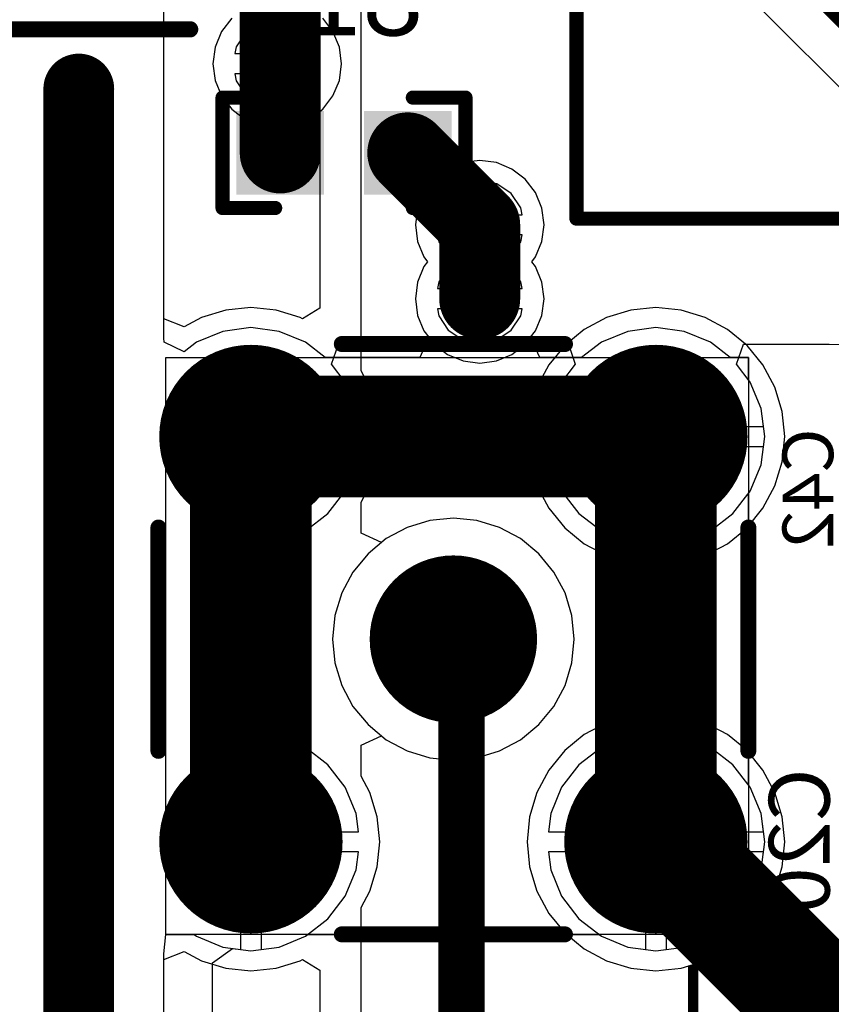
# Model space of a CAD drawing. Units: millimetres. Extents: x 17.6 to 71.9, y 16.7 to 87.1.
# Drawn here: x 38 to 48.2, y 68.2 to 80.5 of the extents above; entities that cross this region are included whole.
import ezdxf

# ---------------------------------------------------------------- set-up
doc = ezdxf.new("R2010")
doc.units = ezdxf.units.MM
for name, color, linetype in [('BottomLayer', 5, 'Continuous'), ('BottomOverlay', 54, 'Continuous'), ('BottomSolder', 6, 'Continuous'), ('MidLayer1', 16, 'Continuous'), ('MidLayer2', 76, 'Continuous'), ('PadHoleLayer', 156, 'Continuous'), ('TopLayer', 1, 'Continuous'), ('TopOverlay', 2, 'Continuous'), ('TopSolder', 216, 'Continuous'), ('ViaHoleLayer', 16, 'Continuous')]:
    doc.layers.add(name, color=color, linetype=linetype)

# ---------------------------------------------------------------- blocks, each defined once
blk = doc.blocks.new('A________901_144_8RFX_1')
at = {"layer": 'BottomLayer'}
for points, const_width in [([(-3.09, 2.54, 1), (-1.99, 2.54, 1)], 1.1), ([(1.99, 2.54, 1), (3.09, 2.54, 1)], 1.1), ([(-0.5, 0, 1), (0.5, 0, 1)], 1), ([(-3.09, -2.54, 1), (-1.99, -2.54, 1)], 1.1), ([(1.99, -2.54, 1), (3.09, -2.54, 1)], 1.1)]:
    blk.add_lwpolyline(points, format="xyb", close=True, dxfattribs=dict(at, const_width=const_width))
at = {"layer": 'BottomSolder'}
for points, const_width in [([(-3.115, 2.54, 1), (-1.965, 2.54, 1)], 1.15), ([(1.965, 2.54, 1), (3.115, 2.54, 1)], 1.15), ([(-0.525, 0, 1), (0.525, 0, 1)], 1.05), ([(-3.115, -2.54, 1), (-1.965, -2.54, 1)], 1.15), ([(1.965, -2.54, 1), (3.115, -2.54, 1)], 1.15)]:
    blk.add_lwpolyline(points, format="xyb", close=True, dxfattribs=dict(at, const_width=const_width))
at = {"layer": 'MidLayer1'}
for points, const_width in [([(-3.09, 2.54, 1), (-1.99, 2.54, 1)], 1.1), ([(1.99, 2.54, 1), (3.09, 2.54, 1)], 1.1), ([(-0.5, 0, 1), (0.5, 0, 1)], 1), ([(-3.09, -2.54, 1), (-1.99, -2.54, 1)], 1.1), ([(1.99, -2.54, 1), (3.09, -2.54, 1)], 1.1)]:
    blk.add_lwpolyline(points, format="xyb", close=True, dxfattribs=dict(at, const_width=const_width))
at = {"layer": 'MidLayer2'}
for points, const_width in [([(-3.09, 2.54, 1), (-1.99, 2.54, 1)], 1.1), ([(1.99, 2.54, 1), (3.09, 2.54, 1)], 1.1), ([(-0.5, 0, 1), (0.5, 0, 1)], 1), ([(-3.09, -2.54, 1), (-1.99, -2.54, 1)], 1.1), ([(1.99, -2.54, 1), (3.09, -2.54, 1)], 1.1)]:
    blk.add_lwpolyline(points, format="xyb", close=True, dxfattribs=dict(at, const_width=const_width))
at = {"layer": 'PadHoleLayer'}
for points, const_width in [([(-2.965, 2.54, 1), (-2.115, 2.54, 1)], 0.85), ([(2.115, 2.54, 1), (2.965, 2.54, 1)], 0.85), ([(-0.375, 0, 1), (0.375, 0, 1)], 0.75), ([(-2.965, -2.54, 1), (-2.115, -2.54, 1)], 0.85), ([(2.115, -2.54, 1), (2.965, -2.54, 1)], 0.85)]:
    blk.add_lwpolyline(points, format="xyb", close=True, dxfattribs=dict(at, const_width=const_width))
at = {"layer": 'TopLayer'}
for points, const_width in [([(-3.09, 2.54, 1), (-1.99, 2.54, 1)], 1.1), ([(1.99, 2.54, 1), (3.09, 2.54, 1)], 1.1), ([(-0.5, 0, 1), (0.5, 0, 1)], 1), ([(-3.09, -2.54, 1), (-1.99, -2.54, 1)], 1.1), ([(1.99, -2.54, 1), (3.09, -2.54, 1)], 1.1)]:
    blk.add_lwpolyline(points, format="xyb", close=True, dxfattribs=dict(at, const_width=const_width))
at = {"layer": 'TopOverlay', "const_width": 0.2}
for points in [[(-1.4, 3.7), (1.4, 3.7)], [(-3.7, 1.4), (-3.7, -1.4)], [(3.7, 1.4), (3.7, -1.4)], [(-1.4, -3.7), (1.4, -3.7)]]:
    blk.add_lwpolyline(points, dxfattribs=at)
at = {"layer": 'TopOverlay', "const_width": 0.1}
for points in [[(-1.45, 3.7, 1), (-1.35, 3.7, 1)], [(1.35, 3.7, 1), (1.45, 3.7, 1)], [(-3.75, 1.4, 1), (-3.65, 1.4, 1)], [(3.65, 1.4, 1), (3.75, 1.4, 1)], [(-3.75, -1.4, 1), (-3.65, -1.4, 1)], [(3.65, -1.4, 1), (3.75, -1.4, 1)], [(-1.45, -3.7, 1), (-1.35, -3.7, 1)], [(1.35, -3.7, 1), (1.45, -3.7, 1)]]:
    blk.add_lwpolyline(points, format="xyb", close=True, dxfattribs=at)
at = {"layer": 'TopSolder'}
for points, const_width in [([(-3.115, 2.54, 1), (-1.965, 2.54, 1)], 1.15), ([(1.965, 2.54, 1), (3.115, 2.54, 1)], 1.15), ([(-0.525, 0, 1), (0.525, 0, 1)], 1.05), ([(-3.115, -2.54, 1), (-1.965, -2.54, 1)], 1.15), ([(1.965, -2.54, 1), (3.115, -2.54, 1)], 1.15)]:
    blk.add_lwpolyline(points, format="xyb", close=True, dxfattribs=dict(at, const_width=const_width))
blk = doc.blocks.new('0603_3')
at = {"layer": 'TopLayer'}
for points in [[(-0.3, -0.475), (-0.3, 0.475), (-1.3, -0.475), (-1.3, 0.475)], [(1.3, -0.475), (1.3, 0.475), (0.3, -0.475), (0.3, 0.475)]]:
    blk.add_solid(points, dxfattribs=at)
at = {"layer": 'TopOverlay', "const_width": 0.178}
for points in [[(-1.524, 0.693), (-0.864, 0.693)], [(-1.524, -0.691), (-1.524, 0.693)], [(0.864, 0.693), (1.524, 0.693)], [(1.524, -0.691), (1.524, 0.693)], [(-1.524, -0.691), (-0.864, -0.691)], [(0.864, -0.691), (1.524, -0.691)]]:
    blk.add_lwpolyline(points, dxfattribs=at)
at = {"layer": 'TopOverlay', "const_width": 0.0889}
for points in [[(-1.568, 0.693, 1), (-1.479, 0.693, 1)], [(-1.568, 0.693, 1), (-1.479, 0.693, 1)], [(-0.908, 0.693, 1), (-0.819, 0.693, 1)], [(0.819, 0.693, 1), (0.908, 0.693, 1)], [(1.479, 0.693, 1), (1.568, 0.693, 1)], [(1.479, 0.693, 1), (1.568, 0.693, 1)], [(-1.568, -0.691, 1), (-1.479, -0.691, 1)], [(-1.568, -0.691, 1), (-1.479, -0.691, 1)], [(-0.908, -0.691, 1), (-0.819, -0.691, 1)], [(0.819, -0.691, 1), (0.908, -0.691, 1)], [(1.479, -0.691, 1), (1.568, -0.691, 1)], [(1.479, -0.691, 1), (1.568, -0.691, 1)]]:
    blk.add_lwpolyline(points, format="xyb", close=True, dxfattribs=at)
at = {"layer": 'TopSolder'}
for points in [[(-0.25, -0.525), (-0.25, 0.525), (-1.35, -0.525), (-1.35, 0.525)], [(1.35, -0.525), (1.35, 0.525), (0.25, -0.525), (0.25, 0.525)]]:
    blk.add_solid(points, dxfattribs=at)
blk = doc.blocks.new('P_______1729018_75')
at = {"layer": 'BottomLayer', "const_width": 0.95}
blk.add_lwpolyline([(2.025, 0, 1), (2.975, 0, 1)], format="xyb", close=True, dxfattribs=at)
at = {"layer": 'BottomLayer'}
blk.add_solid([(-3.453, -0.952), (-1.548, -0.952), (-3.453, 0.952), (-1.548, 0.952)], dxfattribs=at)
at = {"layer": 'BottomSolder', "const_width": 1}
blk.add_lwpolyline([(2, 0, 1), (3, 0, 1)], format="xyb", close=True, dxfattribs=at)
at = {"layer": 'BottomSolder'}
blk.add_solid([(-3.502, -1.002), (-1.498, -1.002), (-3.502, 1.002), (-1.498, 1.002)], dxfattribs=at)
at = {"layer": 'MidLayer1', "const_width": 0.95}
blk.add_lwpolyline([(2.025, 0, 1), (2.975, 0, 1)], format="xyb", close=True, dxfattribs=at)
at = {"layer": 'MidLayer1'}
blk.add_solid([(-3.453, -0.952), (-1.548, -0.952), (-3.453, 0.952), (-1.548, 0.952)], dxfattribs=at)
at = {"layer": 'MidLayer2', "const_width": 0.95}
blk.add_lwpolyline([(2.025, 0, 1), (2.975, 0, 1)], format="xyb", close=True, dxfattribs=at)
at = {"layer": 'MidLayer2'}
blk.add_solid([(-3.453, -0.952), (-1.548, -0.952), (-3.453, 0.952), (-1.548, 0.952)], dxfattribs=at)
at = {"layer": 'PadHoleLayer', "const_width": 0.65}
for points in [[(-2.825, 0, 1), (-2.175, 0, 1)], [(2.175, 0, 1), (2.825, 0, 1)]]:
    blk.add_lwpolyline(points, format="xyb", close=True, dxfattribs=at)
at = {"layer": 'TopLayer', "const_width": 0.95}
blk.add_lwpolyline([(2.025, 0, 1), (2.975, 0, 1)], format="xyb", close=True, dxfattribs=at)
at = {"layer": 'TopLayer'}
blk.add_solid([(-3.453, -0.952), (-1.548, -0.952), (-3.453, 0.952), (-1.548, 0.952)], dxfattribs=at)
at = {"layer": 'TopOverlay', "const_width": 0.178}
for points in [[(5.01, 4.075), (-4.99, 4.075)], [(-4.99, 4.075), (-4.99, 2.499)], [(5.01, 4.075), (5.01, 2.499)], [(-4.99, 2.499), (-4.99, 2.016)], [(5.01, 2.499), (5.01, 2.016)], [(-4.99, 2.016), (-4.99, -1.98)], [(5.01, 2.016), (5.01, -1.98)], [(-4.99, -1.98), (-4.99, -2.473)], [(5.01, -1.98), (5.01, -2.473)], [(-4.99, -2.473), (-4.99, -3.153)], [(5.01, -2.473), (5.01, -3.153)], [(-5.297, -2.788), (-5.56, -2.788)], [(-5.56, -2.788), (-5.56, -3.502)], [(-5.119, -2.938), (-5.297, -2.788)], [(-4.99, -2.938), (-5.119, -2.938)], [(5.01, -3.153), (-4.99, -3.153)], [(-4.99, -3.153), (-4.99, -3.775)], [(5.01, -3.153), (5.01, -3.775)], [(-5.119, -3.352), (-5.297, -3.502)], [(-4.99, -3.352), (-5.119, -3.352)], [(-5.297, -3.502), (-5.56, -3.502)], [(-4.99, -3.775), (-4.99, -4.075)], [(5.01, -3.775), (5.01, -4.075)], [(5.01, -4.075), (-4.99, -4.075)]]:
    blk.add_lwpolyline(points, dxfattribs=at)
at = {"layer": 'TopOverlay', "const_width": 0.0889}
for points in [[(-5.034, 4.075, 1), (-4.945, 4.075, 1)], [(-5.034, 4.075, 1), (-4.945, 4.075, 1)], [(4.966, 4.075, 1), (5.054, 4.075, 1)], [(4.966, 4.075, 1), (5.054, 4.075, 1)], [(-5.034, 2.499, 1), (-4.945, 2.499, 1)], [(-5.034, 2.499, 1), (-4.945, 2.499, 1)], [(4.966, 2.499, 1), (5.054, 2.499, 1)], [(4.966, 2.499, 1), (5.054, 2.499, 1)], [(-5.034, 2.016, 1), (-4.945, 2.016, 1)], [(-5.034, 2.016, 1), (-4.945, 2.016, 1)], [(4.966, 2.016, 1), (5.054, 2.016, 1)], [(4.966, 2.016, 1), (5.054, 2.016, 1)], [(-5.034, -1.98, 1), (-4.945, -1.98, 1)], [(-5.034, -1.98, 1), (-4.945, -1.98, 1)], [(4.966, -1.98, 1), (5.054, -1.98, 1)], [(4.966, -1.98, 1), (5.054, -1.98, 1)], [(-5.034, -2.473, 1), (-4.945, -2.473, 1)], [(-5.034, -2.473, 1), (-4.945, -2.473, 1)], [(4.966, -2.473, 1), (5.054, -2.473, 1)], [(4.966, -2.473, 1), (5.054, -2.473, 1)], [(-5.604, -2.788, 1), (-5.515, -2.788, 1)], [(-5.604, -2.788, 1), (-5.515, -2.788, 1)], [(-5.341, -2.788, 1), (-5.253, -2.788, 1)], [(-5.341, -2.788, 1), (-5.253, -2.788, 1)], [(-5.163, -2.938, 1), (-5.074, -2.938, 1)], [(-5.163, -2.938, 1), (-5.074, -2.938, 1)], [(-5.034, -2.938, 1), (-4.945, -2.938, 1)], [(-5.034, -3.153, 1), (-4.945, -3.153, 1)], [(-5.034, -3.153, 1), (-4.945, -3.153, 1)], [(-5.034, -3.153, 1), (-4.945, -3.153, 1)], [(4.966, -3.153, 1), (5.054, -3.153, 1)], [(4.966, -3.153, 1), (5.054, -3.153, 1)], [(4.966, -3.153, 1), (5.054, -3.153, 1)], [(-5.163, -3.352, 1), (-5.074, -3.352, 1)], [(-5.163, -3.352, 1), (-5.074, -3.352, 1)], [(-5.034, -3.352, 1), (-4.945, -3.352, 1)], [(-5.604, -3.502, 1), (-5.515, -3.502, 1)], [(-5.604, -3.502, 1), (-5.515, -3.502, 1)], [(-5.341, -3.502, 1), (-5.253, -3.502, 1)], [(-5.341, -3.502, 1), (-5.253, -3.502, 1)], [(-5.034, -3.775, 1), (-4.945, -3.775, 1)], [(-5.034, -3.775, 1), (-4.945, -3.775, 1)], [(4.966, -3.775, 1), (5.054, -3.775, 1)], [(4.966, -3.775, 1), (5.054, -3.775, 1)], [(-5.034, -4.075, 1), (-4.945, -4.075, 1)], [(-5.034, -4.075, 1), (-4.945, -4.075, 1)], [(4.966, -4.075, 1), (5.054, -4.075, 1)], [(4.966, -4.075, 1), (5.054, -4.075, 1)]]:
    blk.add_lwpolyline(points, format="xyb", close=True, dxfattribs=at)
at = {"layer": 'TopSolder', "const_width": 1}
blk.add_lwpolyline([(2, 0, 1), (3, 0, 1)], format="xyb", close=True, dxfattribs=at)
at = {"layer": 'TopSolder'}
blk.add_solid([(-3.502, -1.002), (-1.498, -1.002), (-3.502, 1.002), (-1.498, 1.002)], dxfattribs=at)

msp = doc.modelspace()

# ---------------------------------------------------------------- linework, layer by layer
at = {"layer": 'BottomLayer'}
for p, q in [((41.905, 76.217), (41.992, 76.471)), ((41.992, 76.471), (43.191, 76.471)), ((43.191, 76.471), (43.194, 76.468)), ((43.194, 76.468), (43.361, 76.339)), ((44.168, 76.339), (44.335, 76.468)), ((44.335, 76.468), (44.337, 76.471)), ((44.337, 76.471), (44.876, 76.471)), ((44.876, 76.471), (44.963, 76.217)), ((46.985, 76.217), (47.072, 76.471)), ((47.072, 76.471), (48.146, 76.471)), ((48.146, 76.471), (48.395, 76.459)), ((43.361, 76.339), (43.555, 76.259)), ((43.973, 76.259), (44.168, 76.339)), ((42.077, 75.994), (41.905, 76.217)), ((43.555, 76.259), (43.764, 76.231)), ((43.764, 76.231), (43.973, 76.259)), ((44.963, 76.217), (44.791, 75.994)), ((47.157, 75.994), (46.985, 76.217)), ((42.213, 75.664), (42.077, 75.994)), ((44.791, 75.994), (44.655, 75.664)), ((47.293, 75.664), (47.157, 75.994)), ((42.243, 75.438), (42.213, 75.664)), ((44.655, 75.664), (44.625, 75.438)), ((47.323, 75.438), (47.293, 75.664)), ((40.894, 75.311), (40.894, 75.438)), ((40.894, 75.438), (42.243, 75.438)), ((44.625, 75.438), (47.323, 75.438)), ((40.767, 73.962), (40.767, 75.311)), ((40.767, 75.311), (40.894, 75.311)), ((42.243, 75.184), (41.021, 75.184)), ((41.021, 75.184), (41.021, 73.962)), ((42.213, 74.958), (42.243, 75.184)), ((45.847, 75.184), (44.625, 75.184)), ((44.625, 75.184), (44.655, 74.958)), ((45.847, 73.962), (45.847, 75.184)), ((47.323, 75.184), (46.101, 75.184)), ((46.101, 75.184), (46.101, 73.962)), ((47.293, 74.958), (47.323, 75.184)), ((42.077, 74.628), (42.213, 74.958)), ((44.655, 74.958), (44.791, 74.628)), ((47.157, 74.628), (47.293, 74.958)), ((41.86, 74.345), (42.077, 74.628)), ((44.791, 74.628), (45.008, 74.345)), ((46.94, 74.345), (47.157, 74.628)), ((41.577, 74.128), (41.86, 74.345)), ((45.008, 74.345), (45.291, 74.128)), ((46.657, 74.128), (46.94, 74.345)), ((43.138, 74.257), (42.854, 74.171)), ((43.434, 74.286), (43.138, 74.257)), ((43.73, 74.257), (43.434, 74.286)), ((44.014, 74.171), (43.73, 74.257)), ((41.247, 73.992), (41.577, 74.128)), ((42.854, 74.171), (42.592, 74.031)), ((44.276, 74.031), (44.014, 74.171)), ((45.291, 74.128), (45.621, 73.992)), ((46.327, 73.992), (46.657, 74.128)), ((40.411, 73.795), (40.665, 73.975)), ((40.665, 73.975), (40.767, 73.962)), ((41.021, 73.962), (41.247, 73.992)), ((42.592, 74.031), (42.363, 73.842)), ((44.505, 73.842), (44.276, 74.031)), ((45.621, 73.992), (45.847, 73.962)), ((46.101, 73.962), (46.327, 73.992)), ((42.363, 73.842), (42.174, 73.613)), ((44.694, 73.613), (44.505, 73.842)), ((40.411, 71.747), (40.411, 73.795)), ((42.174, 73.613), (42.034, 73.351)), ((44.834, 73.351), (44.694, 73.613)), ((42.034, 73.351), (41.948, 73.067)), ((44.92, 73.067), (44.834, 73.351)), ((41.948, 73.067), (41.919, 72.771)), ((44.949, 72.771), (44.92, 73.067)), ((41.919, 72.771), (41.948, 72.475)), ((44.92, 72.475), (44.949, 72.771)), ((41.948, 72.475), (42.034, 72.191)), ((44.834, 72.191), (44.92, 72.475)), ((42.034, 72.191), (42.174, 71.929)), ((44.694, 71.929), (44.834, 72.191)), ((42.174, 71.929), (42.363, 71.7)), ((44.505, 71.7), (44.694, 71.929)), ((40.665, 71.567), (40.411, 71.747)), ((42.363, 71.7), (42.592, 71.511)), ((44.276, 71.511), (44.505, 71.7)), ((40.767, 71.58), (40.665, 71.567)), ((40.767, 70.231), (40.767, 71.58)), ((41.247, 71.55), (41.021, 71.58)), ((41.021, 71.58), (41.021, 70.358)), ((41.577, 71.414), (41.247, 71.55)), ((42.592, 71.511), (42.854, 71.371)), ((44.014, 71.371), (44.276, 71.511)), ((45.621, 71.55), (45.291, 71.414)), ((45.847, 71.58), (45.621, 71.55)), ((45.847, 70.358), (45.847, 71.58)), ((46.327, 71.55), (46.101, 71.58)), ((46.101, 71.58), (46.101, 70.358)), ((46.657, 71.414), (46.327, 71.55)), ((41.86, 71.197), (41.577, 71.414)), ((42.854, 71.371), (43.138, 71.285)), ((43.73, 71.285), (44.014, 71.371)), ((45.291, 71.414), (45.008, 71.197)), ((46.94, 71.197), (46.657, 71.414)), ((43.138, 71.285), (43.434, 71.256)), ((43.434, 71.256), (43.73, 71.285)), ((42.077, 70.914), (41.86, 71.197)), ((45.008, 71.197), (44.791, 70.914)), ((47.157, 70.914), (46.94, 71.197)), ((42.213, 70.584), (42.077, 70.914)), ((44.791, 70.914), (44.655, 70.584)), ((47.293, 70.584), (47.157, 70.914)), ((42.243, 70.358), (42.213, 70.584)), ((44.655, 70.584), (44.625, 70.358)), ((47.323, 70.358), (47.293, 70.584)), ((41.021, 70.358), (42.243, 70.358)), ((44.625, 70.358), (45.847, 70.358)), ((46.101, 70.358), (47.323, 70.358)), ((40.767, 68.882), (40.767, 70.231)), ((42.243, 70.104), (41.021, 70.104)), ((41.021, 70.104), (41.021, 68.882)), ((42.213, 69.878), (42.243, 70.104)), ((45.847, 70.104), (44.625, 70.104)), ((44.625, 70.104), (44.655, 69.878)), ((45.847, 68.882), (45.847, 70.104)), ((47.323, 70.104), (46.101, 70.104)), ((46.101, 70.104), (46.101, 68.882)), ((47.293, 69.878), (47.323, 70.104)), ((42.077, 69.548), (42.213, 69.878)), ((44.655, 69.878), (44.791, 69.548)), ((47.157, 69.548), (47.293, 69.878)), ((41.86, 69.265), (42.077, 69.548)), ((44.791, 69.548), (45.008, 69.265)), ((46.94, 69.265), (47.157, 69.548)), ((41.577, 69.048), (41.86, 69.265)), ((45.008, 69.265), (45.291, 69.048)), ((46.657, 69.048), (46.94, 69.265)), ((41.247, 68.912), (41.577, 69.048)), ((45.291, 69.048), (45.621, 68.912)), ((46.327, 68.912), (46.657, 69.048)), ((40.411, 68.715), (40.665, 68.895)), ((40.665, 68.895), (40.767, 68.882)), ((41.021, 68.882), (41.247, 68.912)), ((45.621, 68.912), (45.847, 68.882)), ((46.101, 68.882), (46.327, 68.912)), ((40.411, 65.406), (40.411, 68.715))]:
    msp.add_line(p, q, dxfattribs=at)
for points, const_width in [([(41.078, 79.985, 1), (41.37, 79.985, 1)], 0.292), ([(38.538, 79.667, 1), (38.932, 79.667, 1)], 0.394), ([(43.618, 77.965, 1), (43.91, 77.965, 1)], 0.292), ([(43.618, 77.038, 1), (43.91, 77.038, 1)], 0.292)]:
    msp.add_lwpolyline(points, format="xyb", close=True, dxfattribs=dict(at, const_width=const_width))
at = {"layer": 'BottomLayer', "const_width": 0.787}
msp.add_lwpolyline([(38.735, 79.667), (38.735, 65.215)], dxfattribs=at)
at = {"layer": 'BottomSolder', "const_width": 0.887}
msp.add_lwpolyline([(38.735, 79.667), (38.735, 65.215)], dxfattribs=at)
at = {"layer": 'BottomSolder', "const_width": 0.444}
msp.add_lwpolyline([(38.513, 79.667, 1), (38.957, 79.667, 1)], format="xyb", close=True, dxfattribs=at)
at = {"layer": 'MidLayer1'}
for p, q in [((39.802, 76.545), (39.802, 85.7)), ((47.29, 80.674), (50.3, 77.664)), ((40.654, 80.555), (40.525, 80.388)), ((41.923, 80.388), (41.795, 80.555)), ((40.525, 80.388), (40.445, 80.193)), ((42.004, 80.193), (41.923, 80.388)), ((40.445, 80.193), (40.417, 79.985)), ((42.031, 79.985), (42.004, 80.193)), ((40.417, 79.985), (40.445, 79.776)), ((42.004, 79.776), (42.031, 79.985)), ((40.445, 79.776), (40.525, 79.581)), ((41.923, 79.581), (42.004, 79.776)), ((40.525, 79.581), (40.654, 79.414)), ((41.795, 79.414), (41.923, 79.581)), ((40.654, 79.414), (40.821, 79.286)), ((41.628, 79.286), (41.795, 79.414)), ((40.821, 79.286), (41.015, 79.205)), ((41.433, 79.205), (41.628, 79.286)), ((41.015, 79.205), (41.224, 79.178)), ((41.224, 79.178), (41.433, 79.205)), ((43.764, 78.772), (43.555, 78.745)), ((43.973, 78.745), (43.764, 78.772)), ((43.361, 78.664), (43.194, 78.536)), ((43.555, 78.745), (43.361, 78.664)), ((44.168, 78.664), (43.973, 78.745)), ((44.335, 78.536), (44.168, 78.664)), ((43.194, 78.536), (43.065, 78.369)), ((44.463, 78.369), (44.335, 78.536)), ((43.065, 78.369), (42.985, 78.174)), ((44.544, 78.174), (44.463, 78.369)), ((42.985, 78.174), (42.957, 77.965)), ((44.571, 77.965), (44.544, 78.174)), ((42.957, 77.965), (42.985, 77.756)), ((44.544, 77.756), (44.571, 77.965)), ((42.985, 77.756), (43.065, 77.562)), ((44.463, 77.562), (44.544, 77.756)), ((43.065, 77.562), (43.111, 77.502)), ((44.417, 77.502), (44.463, 77.562)), ((43.065, 77.442), (42.985, 77.247)), ((43.111, 77.502), (43.065, 77.442)), ((44.463, 77.442), (44.417, 77.502)), ((44.544, 77.247), (44.463, 77.442)), ((42.985, 77.247), (42.957, 77.038)), ((44.571, 77.038), (44.544, 77.247)), ((42.957, 77.038), (42.985, 76.829)), ((44.544, 76.829), (44.571, 77.038)), ((42.985, 76.829), (43.065, 76.635)), ((44.463, 76.635), (44.544, 76.829)), ((40.894, 76.677), (40.541, 76.63)), ((41.247, 76.63), (40.894, 76.677)), ((45.974, 76.677), (45.621, 76.63)), ((46.327, 76.63), (45.974, 76.677)), ((39.807, 76.493), (39.802, 76.545)), ((40.541, 76.63), (40.211, 76.494)), ((41.577, 76.494), (41.247, 76.63)), ((43.126, 76.556), (43.012, 76.302)), ((43.065, 76.635), (43.126, 76.556)), ((44.402, 76.556), (44.463, 76.635)), ((44.517, 76.302), (44.402, 76.556)), ((45.621, 76.63), (45.291, 76.494)), ((46.657, 76.494), (46.327, 76.63)), ((40.056, 76.375), (39.807, 76.493)), ((40.211, 76.494), (40.056, 76.375)), ((41.827, 76.302), (41.577, 76.494)), ((45.291, 76.494), (45.041, 76.302)), ((46.907, 76.302), (46.657, 76.494)), ((39.827, 69.071), (39.827, 76.302)), ((39.827, 76.302), (47.134, 76.302)), ((43.012, 76.302), (41.827, 76.302)), ((45.041, 76.302), (44.517, 76.302)), ((47.134, 76.302), (46.907, 76.302)), ((47.134, 76.302), (47.134, 69.088)), ((47.134, 76.023), (47.134, 76.302)), ((47.157, 75.994), (47.134, 76.023)), ((47.293, 75.664), (47.157, 75.994)), ((47.34, 75.311), (47.293, 75.664)), ((47.293, 74.958), (47.34, 75.311)), ((47.157, 74.628), (47.293, 74.958)), ((47.134, 74.599), (47.157, 74.628)), ((47.134, 70.943), (47.134, 74.599)), ((47.157, 70.914), (47.134, 70.943)), ((47.293, 70.584), (47.157, 70.914)), ((47.34, 70.231), (47.293, 70.584)), ((47.293, 69.878), (47.34, 70.231)), ((47.157, 69.548), (47.293, 69.878)), ((47.134, 69.519), (47.157, 69.548)), ((47.134, 69.088), (47.134, 69.519)), ((39.802, 68.828), (39.827, 69.071)), ((47.117, 69.071), (39.827, 69.071)), ((39.827, 69.071), (40.182, 69.071)), ((40.182, 69.071), (40.211, 69.048)), ((40.211, 69.048), (40.541, 68.912)), ((41.247, 68.912), (41.577, 69.048)), ((41.577, 69.048), (41.606, 69.071)), ((41.606, 69.071), (45.262, 69.071)), ((45.262, 69.071), (45.291, 69.048)), ((45.291, 69.048), (45.621, 68.912)), ((46.327, 68.912), (46.657, 69.048)), ((46.657, 69.048), (46.686, 69.071)), ((46.686, 69.071), (47.117, 69.071)), ((47.134, 69.088), (47.117, 69.071)), ((47.117, 69.071), (47.134, 69.088)), ((40.541, 68.912), (40.894, 68.865)), ((40.894, 68.865), (41.247, 68.912)), ((45.621, 68.912), (45.974, 68.865)), ((45.974, 68.865), (46.327, 68.912)), ((39.802, 65.341), (39.802, 68.828))]:
    msp.add_line(p, q, dxfattribs=at)
for points, const_width in [([(46.979, 81.9), (55.524, 73.355)], 0.254), ([(37.211, 80.416), (40.132, 80.416)], 0.203), ([(38.735, 79.667), (38.735, 65.215)], 0.787)]:
    msp.add_lwpolyline(points, dxfattribs=dict(at, const_width=const_width))
for points, const_width in [([(40.081, 80.416, 1), (40.183, 80.416, 1)], 0.102), ([(41.078, 79.985, 1), (41.37, 79.985, 1)], 0.292), ([(38.538, 79.667, 1), (38.932, 79.667, 1)], 0.394), ([(43.618, 77.965, 1), (43.91, 77.965, 1)], 0.292), ([(43.618, 77.038, 1), (43.91, 77.038, 1)], 0.292)]:
    msp.add_lwpolyline(points, format="xyb", close=True, dxfattribs=dict(at, const_width=const_width))
at = {"layer": 'MidLayer2'}
for p, q in [((39.802, 76.787), (39.802, 85.7)), ((42.277, 76.134), (42.277, 82.565)), ((41.011, 80.499), (40.83, 80.378)), ((41.097, 80.516), (41.011, 80.499)), ((41.097, 80.112), (41.097, 80.516)), ((41.437, 80.499), (41.351, 80.516)), ((41.351, 80.516), (41.351, 79.985)), ((41.505, 80.454), (41.437, 80.499)), ((41.759, 80.589), (41.505, 80.454)), ((40.83, 80.378), (40.71, 80.198)), ((40.71, 80.198), (40.693, 80.112)), ((40.693, 80.112), (41.097, 80.112)), ((41.351, 79.985), (41.351, 79.453)), ((41.097, 79.858), (40.693, 79.858)), ((40.693, 79.858), (40.71, 79.772)), ((41.097, 79.453), (41.097, 79.858)), ((40.71, 79.772), (40.83, 79.591)), ((40.83, 79.591), (41.011, 79.47)), ((41.437, 79.47), (41.505, 79.516)), ((41.505, 79.516), (41.759, 79.38)), ((41.011, 79.47), (41.097, 79.453)), ((41.351, 79.453), (41.437, 79.47)), ((41.759, 79.38), (41.759, 76.919)), ((43.551, 78.48), (43.37, 78.359)), ((43.637, 78.497), (43.551, 78.48)), ((43.637, 78.092), (43.637, 78.497)), ((43.977, 78.48), (43.891, 78.497)), ((43.891, 78.497), (43.891, 78.092)), ((44.158, 78.359), (43.977, 78.48)), ((43.37, 78.359), (43.25, 78.178)), ((44.279, 78.178), (44.158, 78.359)), ((43.25, 78.178), (43.233, 78.092)), ((44.296, 78.092), (44.279, 78.178)), ((43.233, 78.092), (43.637, 78.092)), ((43.891, 78.092), (44.296, 78.092)), ((44.296, 77.838), (43.233, 77.838)), ((43.233, 77.838), (43.25, 77.752)), ((44.279, 77.752), (44.296, 77.838)), ((43.25, 77.752), (43.37, 77.571)), ((44.158, 77.571), (44.279, 77.752)), ((43.37, 77.571), (43.37, 77.432)), ((44.158, 77.432), (44.158, 77.571)), ((43.37, 77.432), (43.25, 77.251)), ((44.279, 77.251), (44.158, 77.432)), ((43.25, 77.251), (43.233, 77.165)), ((43.233, 77.165), (44.296, 77.165)), ((44.296, 77.165), (44.279, 77.251)), ((40.579, 76.896), (40.276, 76.804)), ((40.894, 76.927), (40.579, 76.896)), ((41.209, 76.896), (40.894, 76.927)), ((41.512, 76.804), (41.209, 76.896)), ((41.759, 76.919), (41.541, 76.788)), ((43.637, 76.911), (43.233, 76.911)), ((43.233, 76.911), (43.25, 76.825)), ((43.637, 76.507), (43.637, 76.911)), ((44.296, 76.911), (43.891, 76.911)), ((43.891, 76.911), (43.891, 76.507)), ((44.279, 76.825), (44.296, 76.911)), ((45.659, 76.896), (45.356, 76.804)), ((45.974, 76.927), (45.659, 76.896)), ((46.289, 76.896), (45.974, 76.927)), ((46.592, 76.804), (46.289, 76.896)), ((40.056, 76.686), (39.802, 76.787)), ((40.276, 76.804), (40.056, 76.686)), ((41.541, 76.788), (41.512, 76.804)), ((43.25, 76.825), (43.37, 76.644)), ((44.158, 76.644), (44.279, 76.825)), ((45.356, 76.804), (45.076, 76.654)), ((46.872, 76.654), (46.592, 76.804)), ((45.076, 76.654), (44.831, 76.454)), ((47.117, 76.454), (46.872, 76.654)), ((43.37, 76.644), (43.551, 76.524)), ((43.977, 76.524), (44.158, 76.644)), ((43.551, 76.524), (43.637, 76.507)), ((43.891, 76.507), (43.977, 76.524)), ((44.831, 76.454), (44.631, 76.209)), ((47.317, 76.209), (47.117, 76.454)), ((44.631, 76.209), (44.481, 75.929)), ((47.467, 75.929), (47.317, 76.209)), ((42.387, 75.929), (42.277, 76.134)), ((42.479, 75.626), (42.387, 75.929)), ((44.481, 75.929), (44.389, 75.626)), ((47.559, 75.626), (47.467, 75.929)), ((42.51, 75.311), (42.479, 75.626)), ((44.389, 75.626), (44.358, 75.311)), ((47.59, 75.311), (47.559, 75.626)), ((42.479, 74.996), (42.51, 75.311)), ((44.358, 75.311), (44.389, 74.996)), ((47.559, 74.996), (47.59, 75.311)), ((42.387, 74.693), (42.479, 74.996)), ((44.389, 74.996), (44.481, 74.693)), ((47.467, 74.693), (47.559, 74.996)), ((42.277, 74.488), (42.387, 74.693)), ((44.481, 74.693), (44.631, 74.413)), ((47.317, 74.413), (47.467, 74.693)), ((42.277, 74.101), (42.277, 74.488)), ((44.631, 74.413), (44.831, 74.168)), ((47.117, 74.168), (47.317, 74.413)), ((43.138, 74.257), (42.854, 74.171)), ((43.434, 74.286), (43.138, 74.257)), ((43.73, 74.257), (43.434, 74.286)), ((44.014, 74.171), (43.73, 74.257)), ((42.531, 73.981), (42.277, 74.101)), ((42.854, 74.171), (42.592, 74.031)), ((44.276, 74.031), (44.014, 74.171)), ((44.831, 74.168), (45.076, 73.968)), ((46.872, 73.968), (47.117, 74.168)), ((42.592, 74.031), (42.531, 73.981)), ((44.505, 73.842), (44.276, 74.031)), ((45.076, 73.968), (45.356, 73.818)), ((46.592, 73.818), (46.872, 73.968)), ((44.694, 73.613), (44.505, 73.842)), ((45.356, 73.818), (45.659, 73.726)), ((46.289, 73.726), (46.592, 73.818)), ((45.659, 73.726), (45.974, 73.695)), ((45.974, 73.695), (46.289, 73.726)), ((44.834, 73.351), (44.694, 73.613)), ((44.92, 73.067), (44.834, 73.351)), ((44.949, 72.771), (44.92, 73.067)), ((44.92, 72.475), (44.949, 72.771)), ((44.834, 72.191), (44.92, 72.475)), ((44.694, 71.929), (44.834, 72.191)), ((44.505, 71.7), (44.694, 71.929)), ((45.974, 71.847), (45.659, 71.816)), ((46.289, 71.816), (45.974, 71.847)), ((45.356, 71.724), (45.076, 71.574)), ((45.659, 71.816), (45.356, 71.724)), ((46.592, 71.724), (46.289, 71.816)), ((46.872, 71.574), (46.592, 71.724)), ((44.276, 71.511), (44.505, 71.7)), ((42.277, 71.441), (42.531, 71.561)), ((42.531, 71.561), (42.592, 71.511)), ((42.592, 71.511), (42.854, 71.371)), ((44.014, 71.371), (44.276, 71.511)), ((45.076, 71.574), (44.831, 71.374)), ((47.117, 71.374), (46.872, 71.574)), ((42.277, 71.054), (42.277, 71.441)), ((42.854, 71.371), (43.138, 71.285)), ((43.73, 71.285), (44.014, 71.371)), ((44.831, 71.374), (44.631, 71.129)), ((47.317, 71.129), (47.117, 71.374)), ((43.138, 71.285), (43.434, 71.256)), ((43.434, 71.256), (43.73, 71.285)), ((44.631, 71.129), (44.481, 70.849)), ((47.467, 70.849), (47.317, 71.129)), ((42.387, 70.849), (42.277, 71.054)), ((42.479, 70.546), (42.387, 70.849)), ((44.481, 70.849), (44.389, 70.546)), ((47.559, 70.546), (47.467, 70.849)), ((42.51, 70.231), (42.479, 70.546)), ((44.389, 70.546), (44.358, 70.231)), ((47.59, 70.231), (47.559, 70.546)), ((42.479, 69.916), (42.51, 70.231)), ((44.358, 70.231), (44.389, 69.916)), ((47.559, 69.916), (47.59, 70.231)), ((42.387, 69.613), (42.479, 69.916)), ((44.389, 69.916), (44.481, 69.613)), ((47.467, 69.613), (47.559, 69.916)), ((42.277, 69.408), (42.387, 69.613)), ((44.481, 69.613), (44.631, 69.333)), ((47.317, 69.333), (47.467, 69.613)), ((42.277, 58.774), (42.277, 69.408)), ((44.631, 69.333), (44.831, 69.088)), ((47.117, 69.088), (47.317, 69.333)), ((44.831, 69.088), (45.076, 68.888)), ((46.872, 68.888), (47.117, 69.088)), ((45.076, 68.888), (45.356, 68.738)), ((46.592, 68.738), (46.872, 68.888)), ((39.802, 68.755), (40.056, 68.856)), ((39.802, 65.341), (39.802, 68.755)), ((40.056, 68.856), (40.276, 68.738)), ((41.512, 68.738), (41.541, 68.754)), ((41.541, 68.754), (41.759, 68.623)), ((40.276, 68.738), (40.579, 68.646)), ((40.579, 68.646), (40.894, 68.615)), ((40.894, 68.615), (41.209, 68.646)), ((41.209, 68.646), (41.512, 68.738)), ((45.356, 68.738), (45.659, 68.646)), ((45.659, 68.646), (45.974, 68.615)), ((45.974, 68.615), (46.289, 68.646)), ((46.289, 68.646), (46.592, 68.738)), ((41.759, 68.623), (41.759, 58.774))]:
    msp.add_line(p, q, dxfattribs=at)
for points, const_width in [([(37.211, 80.416), (40.132, 80.416)], 0.203), ([(38.735, 79.667), (38.735, 65.215)], 0.787)]:
    msp.add_lwpolyline(points, dxfattribs=dict(at, const_width=const_width))
for points, const_width in [([(40.081, 80.416, 1), (40.183, 80.416, 1)], 0.102), ([(41.078, 79.985, 1), (41.37, 79.985, 1)], 0.292), ([(38.538, 79.667, 1), (38.932, 79.667, 1)], 0.394), ([(43.618, 77.965, 1), (43.91, 77.965, 1)], 0.292), ([(43.618, 77.038, 1), (43.91, 77.038, 1)], 0.292)]:
    msp.add_lwpolyline(points, format="xyb", close=True, dxfattribs=dict(at, const_width=const_width))
at = {"layer": 'PadHoleLayer', "const_width": 0.197}
msp.add_lwpolyline([(38.44, 65.313), (38.44, 79.569, -1), (39.03, 79.569), (39.03, 65.313, -1)], format="xyb", close=True, dxfattribs=at)
at = {"layer": 'TopLayer'}
for points, const_width in [([(41.262, 78.867), (41.262, 81.547)], 1.016), ([(38.735, 79.667), (38.735, 65.215)], 0.787), ([(42.862, 78.867), (43.764, 77.965)], 1.016), ([(43.764, 77.038), (43.764, 77.965)], 1.016), ([(40.894, 70.231), (40.894, 75.311)], 1.524), ([(40.894, 75.311), (45.974, 75.311)], 1.524), ([(45.974, 70.231), (45.974, 75.311)], 1.524), ([(43.434, 72.771), (43.536, 72.669)], 0.584), ([(43.536, 64.478), (43.536, 72.669)], 0.584), ([(45.974, 70.231), (48.793, 67.412)], 1.524)]:
    msp.add_lwpolyline(points, dxfattribs=dict(at, const_width=const_width))
for points, const_width in [([(41.078, 79.985, 1), (41.37, 79.985, 1)], 0.292), ([(38.538, 79.667, 1), (38.932, 79.667, 1)], 0.394), ([(41.008, 78.867, 1), (41.516, 78.867, 1)], 0.508), ([(42.608, 78.867, 1), (43.116, 78.867, 1)], 0.508), ([(43.51, 77.965, 1), (44.018, 77.965, 1)], 0.508), ([(43.51, 77.965, 1), (44.018, 77.965, 1)], 0.508), ([(43.618, 77.965, 1), (43.91, 77.965, 1)], 0.292), ([(43.51, 77.038, 1), (44.018, 77.038, 1)], 0.508), ([(43.618, 77.038, 1), (43.91, 77.038, 1)], 0.292), ([(40.513, 75.311, 1), (41.275, 75.311, 1)], 0.762), ([(40.513, 75.311, 1), (41.275, 75.311, 1)], 0.762), ([(45.593, 75.311, 1), (46.355, 75.311, 1)], 0.762), ([(45.593, 75.311, 1), (46.355, 75.311, 1)], 0.762), ([(43.288, 72.771, 1), (43.58, 72.771, 1)], 0.292), ([(43.39, 72.669, 1), (43.682, 72.669, 1)], 0.292), ([(43.39, 72.669, 1), (43.682, 72.669, 1)], 0.292), ([(40.513, 70.231, 1), (41.275, 70.231, 1)], 0.762), ([(45.593, 70.231, 1), (46.355, 70.231, 1)], 0.762), ([(45.593, 70.231, 1), (46.355, 70.231, 1)], 0.762)]:
    msp.add_lwpolyline(points, format="xyb", close=True, dxfattribs=dict(at, const_width=const_width))
at = {"layer": 'TopSolder', "const_width": 0.887}
msp.add_lwpolyline([(38.735, 79.667), (38.735, 65.215)], dxfattribs=at)
at = {"layer": 'TopSolder', "const_width": 0.444}
msp.add_lwpolyline([(38.513, 79.667, 1), (38.957, 79.667, 1)], format="xyb", close=True, dxfattribs=at)
at = {"layer": 'ViaHoleLayer', "const_width": 0.102}
for points in [[(41.173, 79.985, 1), (41.275, 79.985, 1)], [(43.713, 77.965, 1), (43.815, 77.965, 1)], [(43.713, 77.038, 1), (43.815, 77.038, 1)]]:
    msp.add_lwpolyline(points, format="xyb", close=True, dxfattribs=at)

# ---------------------------------------------------------------- block references
for name, p, rotation in [('P_______1729018_75', (49.987, 82.118), 180), ('0603_3', (42.062, 78.867), 360), ('A________901_144_8RFX_1', (43.434, 72.771), 90)]:
    msp.add_blockref(name, p, dxfattribs=dict(rotation=rotation))

# ---------------------------------------------------------------- texts
at = {"layer": 'BottomOverlay', "text_generation_flag": 2}
for s, height, p in [('C42', 0.635, (48.198, 75.413)), ('C20', 0.762, (48.153, 71.152))]:
    msp.add_text(s, height=height, rotation=90, dxfattribs=at).set_placement(p)
at = {"layer": 'TopOverlay'}
for s, p in [('R18', (40.64, 80.34)), ('J2', (45.898, 67.666))]:
    msp.add_text(s, height=1.016, dxfattribs=at).set_placement(p)

doc.saveas('drawing.dxf')
